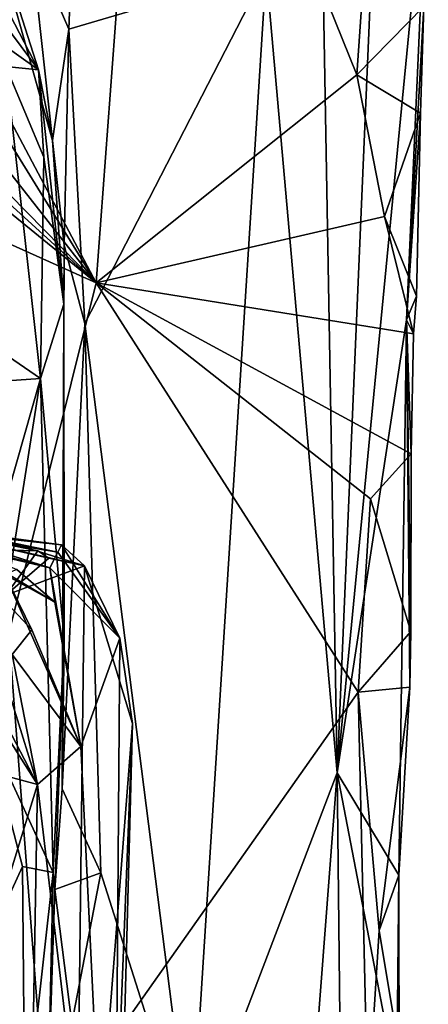
# Model space of a CAD drawing. Units: metres. Extents: x 27.06 to 30.81, y -3.03 to 4.04.
# Drawn here: x 30.56 to 30.78, y 3.16 to 3.7 of the extents above; entities that cross this region are included whole.
import ezdxf

# ---------------------------------------------------------------- set-up
doc = ezdxf.new("R2010")
doc.units = ezdxf.units.M

msp = doc.modelspace()

# ---------------------------------------------------------------- linework, layer by layer
at = {"layer": '1'}
for points in [[(29.86358, 3.88622, -1.54306), (30.10439, 3.95903, -1.53151), (30.60112, 3.55414, -1.53053)], [(30.10439, 3.95903, -1.53151), (30.18328, 3.93522, -1.53703), (30.60112, 3.55414, -1.53053)], [(30.60112, 3.55414, -1.53053), (30.18328, 3.93522, -1.53703), (30.20567, 3.95737, -1.52409)], [(30.60112, 3.55414, -1.53053), (30.20567, 3.95737, -1.52409), (30.28808, 3.95407, -1.52731)], [(30.60112, 3.55414, -1.53053), (30.28808, 3.95407, -1.52731), (30.35606, 3.95162, -1.525)], [(30.60112, 3.55414, -1.53053), (30.35606, 3.95162, -1.525), (30.4081, 3.9188, -1.53465)], [(30.60112, 3.55414, -1.53053), (30.4081, 3.9188, -1.53465), (30.63038, 3.94644, -1.52759)], [(30.74283, 3.66736, -1.52473), (30.60112, 3.55414, -1.53053), (30.63038, 3.94644, -1.52759)], [(30.74283, 3.66736, -1.52473), (30.63038, 3.94644, -1.52759), (30.7465, 3.7198, -1.52498)], [(30.43724, 2.89679, -1.52085), (29.86358, 3.88622, -1.54306), (30.60112, 3.55414, -1.53053)], [(30.72247, 3.8397, -1.11477), (30.73228, 3.28746, -1.19948), (30.75721, 3.87264, -1.25438)], [(30.75721, 3.87264, -1.25438), (30.73228, 3.28746, -1.19948), (30.78179, 3.79896, -1.4062)], [(30.72247, 3.8397, -1.11477), (30.69367, 3.72384, -1.04163), (30.73228, 3.28746, -1.19948)], [(30.78179, 3.79896, -1.4062), (30.73228, 3.28746, -1.19948), (30.76994, 3.53393, -1.39671)], [(30.76994, 3.53393, -1.39671), (30.77941, 3.70455, -1.49578), (30.78179, 3.79896, -1.4062)], [(30.513, 3.77939, -0.62263), (30.51722, 3.74074, -0.55884), (30.56971, 3.66993, -0.61017)], [(30.54366, 3.75135, -0.73276), (30.513, 3.77939, -0.62263), (30.56971, 3.66993, -0.61017)], [(30.56533, 3.74059, -0.83438), (30.58626, 3.69221, -0.86035), (30.58883, 3.75711, -0.87725)], [(30.58883, 3.75711, -0.87725), (30.58626, 3.69221, -0.86035), (30.69367, 3.72384, -1.04163)], [(30.56533, 3.74059, -0.83438), (30.54366, 3.75135, -0.73276), (30.57734, 3.6316, -0.7512)], [(30.54366, 3.75135, -0.73276), (30.56971, 3.66993, -0.61017), (30.57734, 3.6316, -0.7512)], [(30.51722, 3.74074, -0.55884), (30.52553, 3.7014, -0.54253), (30.56971, 3.66993, -0.61017)], [(30.56533, 3.74059, -0.83438), (30.57734, 3.6316, -0.7512), (30.58626, 3.69221, -0.86035)], [(30.58626, 3.69221, -0.86035), (30.59494, 3.53196, -0.87767), (30.69367, 3.72384, -1.04163)], [(30.65269, 3.07866, -0.97792), (30.69367, 3.72384, -1.04163), (30.59494, 3.53196, -0.87767)], [(30.69367, 3.72384, -1.04163), (30.65269, 3.07866, -0.97792), (30.73228, 3.28746, -1.19948)], [(30.74283, 3.66736, -1.52473), (30.7465, 3.7198, -1.52498), (30.77941, 3.70455, -1.49578)], [(30.74283, 3.66736, -1.52473), (30.77941, 3.70455, -1.49578), (30.7775, 3.64645, -1.4811)], [(30.76994, 3.53393, -1.39671), (30.7775, 3.64645, -1.4811), (30.77941, 3.70455, -1.49578)], [(30.56971, 3.66993, -0.61017), (30.52553, 3.7014, -0.54253), (30.552, 3.67186, -0.55911)], [(30.57734, 3.6316, -0.7512), (30.58372, 3.57456, -0.79676), (30.58626, 3.69221, -0.86035)], [(30.58626, 3.69221, -0.86035), (30.58372, 3.57456, -0.79676), (30.59494, 3.53196, -0.87767)], [(30.552, 3.67186, -0.55911), (30.42609, 3.60147, -0.44734), (30.57076, 3.50197, -0.57708)], [(30.552, 3.67186, -0.55911), (30.57076, 3.50197, -0.57708), (30.57267, 3.62245, -0.58287)], [(30.552, 3.67186, -0.55911), (30.57267, 3.62245, -0.58287), (30.56971, 3.66993, -0.61017)], [(30.56971, 3.66993, -0.61017), (30.57267, 3.62245, -0.58287), (30.58351, 3.54257, -0.61424)], [(30.57734, 3.6316, -0.7512), (30.56971, 3.66993, -0.61017), (30.58351, 3.54257, -0.61424)], [(30.60112, 3.55414, -1.53053), (30.74283, 3.66736, -1.52473), (30.75787, 3.59014, -1.51817)], [(30.75787, 3.59014, -1.51817), (30.74283, 3.66736, -1.52473), (30.7775, 3.64645, -1.4811)], [(30.77542, 3.54691, -1.47943), (30.75787, 3.59014, -1.51817), (30.7775, 3.64645, -1.4811)], [(30.76994, 3.53393, -1.39671), (30.77542, 3.54691, -1.47943), (30.7775, 3.64645, -1.4811)], [(30.58372, 3.57456, -0.79676), (30.57734, 3.6316, -0.7512), (30.58351, 3.54257, -0.61424)], [(30.57267, 3.62245, -0.58287), (30.57076, 3.50197, -0.57708), (30.58351, 3.54257, -0.61424)], [(30.40364, 3.49052, -0.40947), (30.57076, 3.50197, -0.57708), (30.42609, 3.60147, -0.44734)], [(30.77366, 3.52642, -1.49891), (30.60112, 3.55414, -1.53053), (30.75787, 3.59014, -1.51817)], [(30.77366, 3.52642, -1.49891), (30.75787, 3.59014, -1.51817), (30.77542, 3.54691, -1.47943)], [(30.58253, 3.27871, -0.86428), (30.58372, 3.57456, -0.79676), (30.58351, 3.54257, -0.61424)], [(30.58372, 3.57456, -0.79676), (30.58253, 3.27871, -0.86428), (30.59494, 3.53196, -0.87767)], [(30.43724, 2.89679, -1.52085), (30.60112, 3.55414, -1.53053), (30.74369, 3.33136, -1.52051)], [(30.74369, 3.33136, -1.52051), (30.60112, 3.55414, -1.53053), (30.75035, 3.43653, -1.52134)], [(30.75035, 3.43653, -1.52134), (30.60112, 3.55414, -1.53053), (30.77253, 3.46098, -1.50319)], [(30.77366, 3.52642, -1.49891), (30.77253, 3.46098, -1.50319), (30.60112, 3.55414, -1.53053)], [(30.76994, 3.53393, -1.39671), (30.77366, 3.52642, -1.49891), (30.77542, 3.54691, -1.47943)], [(30.57076, 3.50197, -0.57708), (30.58377, 3.36049, -0.68649), (30.58351, 3.54257, -0.61424)], [(30.58377, 3.36049, -0.68649), (30.58253, 3.27871, -0.86428), (30.58351, 3.54257, -0.61424)], [(30.58253, 3.27871, -0.86428), (30.60357, 3.23313, -0.89868), (30.59494, 3.53196, -0.87767)], [(30.59494, 3.53196, -0.87767), (30.60357, 3.23313, -0.89868), (30.65269, 3.07866, -0.97792)], [(30.73228, 3.28746, -1.19948), (30.76572, 3.23178, -1.42754), (30.76994, 3.53393, -1.39671)], [(30.76994, 3.53393, -1.39671), (30.76572, 3.23178, -1.42754), (30.77177, 3.33413, -1.47984)], [(30.77221, 3.36448, -1.49669), (30.77253, 3.46098, -1.50319), (30.76994, 3.53393, -1.39671)], [(30.77221, 3.36448, -1.49669), (30.76994, 3.53393, -1.39671), (30.77177, 3.33413, -1.47984)], [(30.77253, 3.46098, -1.50319), (30.77366, 3.52642, -1.49891), (30.76994, 3.53393, -1.39671)], [(30.54094, 3.31318, -0.54638), (30.57076, 3.50197, -0.57708), (30.38758, 2.85709, -0.40351)], [(30.57076, 3.50197, -0.57708), (30.40364, 3.49052, -0.40947), (30.38758, 2.85709, -0.40351)], [(30.57076, 3.50197, -0.57708), (30.54094, 3.31318, -0.54638), (30.57769, 3.23334, -0.6376)], [(30.57076, 3.50197, -0.57708), (30.57769, 3.23334, -0.6376), (30.58377, 3.36049, -0.68649)], [(30.77221, 3.36448, -1.49669), (30.75035, 3.43653, -1.52134), (30.77253, 3.46098, -1.50319)], [(30.46183, 3.43045, 1.56219), (30.47514, 3.4374, 1.67654), (30.59469, 3.4001, 1.67456)], [(30.47514, 3.4374, 1.67654), (30.50769, 3.41952, 1.70427), (30.59469, 3.4001, 1.67456)], [(30.74369, 3.33136, -1.52051), (30.75035, 3.43653, -1.52134), (30.77221, 3.36448, -1.49669)], [(30.55402, 3.40867, 1.48937), (30.46183, 3.43045, 1.56219), (30.56929, 3.40834, 1.55274)], [(30.56929, 3.40834, 1.55274), (30.46183, 3.43045, 1.56219), (30.57527, 3.40431, 1.58916)], [(30.46183, 3.43045, 1.56219), (30.59469, 3.4001, 1.67456), (30.57527, 3.40431, 1.58916)], [(30.49067, 3.41904, 2.1142), (30.52483, 3.41252, 2.17283), (30.57591, 3.39909, 2.12979)], [(30.52608, 3.41493, 2.04394), (30.49067, 3.41904, 2.1142), (30.57591, 3.39909, 2.12979)], [(30.50769, 3.41952, 1.70427), (30.50445, 3.42106, 1.75169), (30.58218, 3.41151, 1.7491)], [(30.50445, 3.42106, 1.75169), (30.52303, 3.41928, 1.87056), (30.58218, 3.41151, 1.7491)], [(30.59469, 3.4001, 1.67456), (30.50769, 3.41952, 1.70427), (30.58218, 3.41151, 1.7491)], [(30.52303, 3.41928, 1.87056), (30.51611, 3.41801, 1.96005), (30.58025, 3.40764, 1.95362)], [(30.52303, 3.41928, 1.87056), (30.58025, 3.40764, 1.95362), (30.58218, 3.41151, 1.7491)], [(30.51611, 3.41801, 1.96005), (30.52608, 3.41493, 2.04394), (30.57591, 3.39909, 2.12979)], [(30.51611, 3.41801, 1.96005), (30.57591, 3.39909, 2.12979), (30.58025, 3.40764, 1.95362)], [(30.55135, 3.39547, 2.36796), (30.52382, 3.41044, 2.47311), (30.56614, 3.36527, 2.45114)], [(30.56614, 3.36527, 2.45114), (30.52382, 3.41044, 2.47311), (30.55537, 3.35192, 2.56017)], [(30.52483, 3.41252, 2.17283), (30.55803, 3.39819, 2.26401), (30.57867, 3.38029, 2.20654)], [(30.57591, 3.39909, 2.12979), (30.52483, 3.41252, 2.17283), (30.57867, 3.38029, 2.20654)], [(30.55402, 3.40867, 1.48937), (30.56929, 3.40834, 1.55274), (30.55191, 3.38415, 1.42855)], [(30.56929, 3.40834, 1.55274), (30.57527, 3.40431, 1.58916), (30.55191, 3.38415, 1.42855)], [(30.58025, 3.40764, 1.95362), (30.57591, 3.39909, 2.12979), (30.61406, 3.36075, 1.92887)], [(30.58218, 3.41151, 1.7491), (30.58025, 3.40764, 1.95362), (30.61406, 3.36075, 1.92887)], [(30.58218, 3.41151, 1.7491), (30.61406, 3.36075, 1.92887), (30.59469, 3.4001, 1.67456)], [(30.55191, 3.38415, 1.42855), (30.57527, 3.40431, 1.58916), (30.59469, 3.4001, 1.67456)], [(30.49445, 2.82103, 1.3002), (30.52283, 3.3972, 1.3247), (30.58879, 2.90283, 1.64314)], [(30.52283, 3.3972, 1.3247), (30.55191, 3.38415, 1.42855), (30.58879, 2.90283, 1.64314)], [(30.55803, 3.39819, 2.26401), (30.55135, 3.39547, 2.36796), (30.57867, 3.38029, 2.20654)], [(30.58879, 2.90283, 1.64314), (30.55191, 3.38415, 1.42855), (30.59469, 3.4001, 1.67456)], [(30.57591, 3.39909, 2.12979), (30.57867, 3.38029, 2.20654), (30.59285, 3.30182, 2.37177)], [(30.57591, 3.39909, 2.12979), (30.59285, 3.30182, 2.37177), (30.61406, 3.36075, 1.92887)], [(30.58879, 2.90283, 1.64314), (30.59469, 3.4001, 1.67456), (30.6209, 3.31442, 1.81056)], [(30.59469, 3.4001, 1.67456), (30.61406, 3.36075, 1.92887), (30.6209, 3.31442, 1.81056)], [(30.55135, 3.39547, 2.36796), (30.56614, 3.36527, 2.45114), (30.59285, 3.30182, 2.37177)], [(30.57867, 3.38029, 2.20654), (30.55135, 3.39547, 2.36796), (30.59285, 3.30182, 2.37177)], [(30.51542, 3.38441, 2.71502), (30.51431, 3.3679, 2.75559), (30.56912, 3.28112, 2.57659)], [(30.56912, 3.28112, 2.57659), (30.54247, 3.3668, 2.57093), (30.51542, 3.38441, 2.71502)], [(30.51431, 3.3679, 2.75559), (30.49585, 3.30093, 2.83422), (30.56912, 3.28112, 2.57659)], [(30.54247, 3.3668, 2.57093), (30.56912, 3.28112, 2.57659), (30.55537, 3.35192, 2.56017)], [(30.59285, 3.30182, 2.37177), (30.56614, 3.36527, 2.45114), (30.55537, 3.35192, 2.56017)], [(30.57769, 3.23334, -0.6376), (30.57871, 3.22398, -0.8414), (30.58377, 3.36049, -0.68649)], [(30.57871, 3.22398, -0.8414), (30.58253, 3.27871, -0.86428), (30.58377, 3.36049, -0.68649)], [(30.59285, 3.30182, 2.37177), (30.61065, 2.93125, 2.08342), (30.61406, 3.36075, 1.92887)], [(30.61065, 2.93125, 2.08342), (30.6209, 3.31442, 1.81056), (30.61406, 3.36075, 1.92887)], [(30.74369, 3.33136, -1.52051), (30.77221, 3.36448, -1.49669), (30.77177, 3.33413, -1.47984)], [(30.55537, 3.35192, 2.56017), (30.56912, 3.28112, 2.57659), (30.59285, 3.30182, 2.37177)], [(30.75502, 3.20164, -1.51363), (30.74369, 3.33136, -1.52051), (30.77177, 3.33413, -1.47984)], [(30.76572, 3.23178, -1.42754), (30.75502, 3.20164, -1.51363), (30.77177, 3.33413, -1.47984)], [(30.74891, 3.10389, -1.51397), (30.43724, 2.89679, -1.52085), (30.74369, 3.33136, -1.52051)], [(30.74891, 3.10389, -1.51397), (30.74369, 3.33136, -1.52051), (30.75502, 3.20164, -1.51363)], [(30.56098, 3.23648, -0.5772), (30.54094, 3.31318, -0.54638), (30.38758, 2.85709, -0.40351)], [(30.54094, 3.31318, -0.54638), (30.56098, 3.23648, -0.5772), (30.57769, 3.23334, -0.6376)], [(30.60229, 2.84938, 1.89218), (30.58879, 2.90283, 1.64314), (30.6209, 3.31442, 1.81056)], [(30.61065, 2.93125, 2.08342), (30.60229, 2.84938, 1.89218), (30.6209, 3.31442, 1.81056)], [(30.44, 2.86147, 2.95769), (30.56912, 3.28112, 2.57659), (30.49585, 3.30093, 2.83422)], [(30.56912, 3.28112, 2.57659), (30.61065, 2.93125, 2.08342), (30.59285, 3.30182, 2.37177)], [(30.65269, 3.07866, -0.97792), (30.68395, 2.6563, -1.05763), (30.73228, 3.28746, -1.19948)], [(30.73228, 3.28746, -1.19948), (30.68395, 2.6563, -1.05763), (30.7389, 2.67359, -1.29029)], [(30.7389, 2.67359, -1.29029), (30.7659, 3.11212, -1.4744), (30.73228, 3.28746, -1.19948)], [(30.73228, 3.28746, -1.19948), (30.7659, 3.11212, -1.4744), (30.76572, 3.23178, -1.42754)], [(30.44, 2.86147, 2.95769), (30.56296, 2.93128, 2.50506), (30.56912, 3.28112, 2.57659)], [(30.56912, 3.28112, 2.57659), (30.56296, 2.93128, 2.50506), (30.61065, 2.93125, 2.08342)], [(30.58253, 3.27871, -0.86428), (30.57871, 3.22398, -0.8414), (30.60357, 3.23313, -0.89868)], [(30.38758, 2.85709, -0.40351), (30.56225, 3.09513, -0.59144), (30.56098, 3.23648, -0.5772)], [(30.56098, 3.23648, -0.5772), (30.56225, 3.09513, -0.59144), (30.57769, 3.23334, -0.6376)], [(30.57769, 3.23334, -0.6376), (30.56225, 3.09513, -0.59144), (30.57497, 3.11455, -0.65102)], [(30.57497, 3.11455, -0.65102), (30.57871, 3.22398, -0.8414), (30.57769, 3.23334, -0.6376)], [(30.57871, 3.22398, -0.8414), (30.58792, 3.1512, -0.87745), (30.60357, 3.23313, -0.89868)], [(30.60357, 3.23313, -0.89868), (30.58792, 3.1512, -0.87745), (30.65269, 3.07866, -0.97792)], [(30.76476, 3.14274, -1.50699), (30.75502, 3.20164, -1.51363), (30.76572, 3.23178, -1.42754)], [(30.7659, 3.11212, -1.4744), (30.76476, 3.14274, -1.50699), (30.76572, 3.23178, -1.42754)], [(30.57871, 3.22398, -0.8414), (30.57497, 3.11455, -0.65102), (30.58792, 3.1512, -0.87745)], [(30.74891, 3.10389, -1.51397), (30.75502, 3.20164, -1.51363), (30.76476, 3.14274, -1.50699)]]:
    msp.add_3dface(points, dxfattribs=at)

doc.saveas('drawing.dxf')
